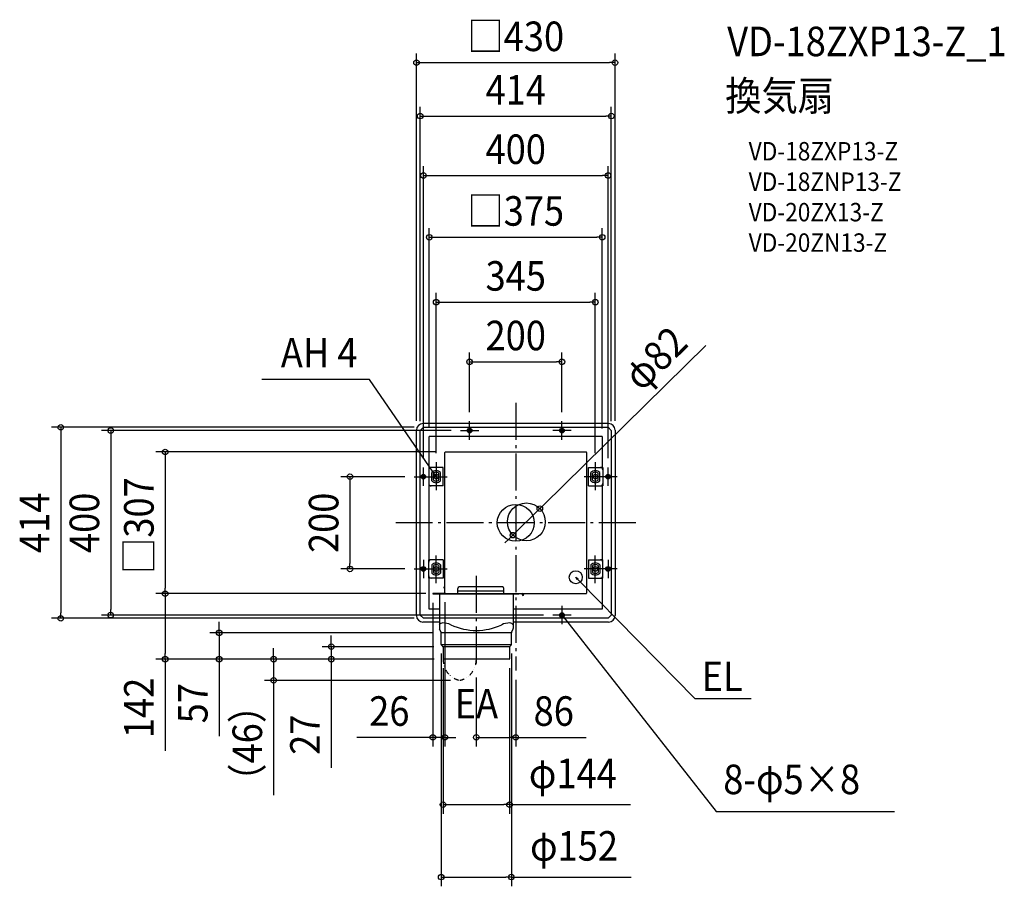
# Model space of a CAD drawing. Extents: x -1074 to 1058, y -788 to 1091.
import ezdxf
from ezdxf.enums import TextEntityAlignment as Align

# ---------------------------------------------------------------- set-up
doc = ezdxf.new("R2010")
doc.units = 0
doc.header["$LTSCALE"] = 20
doc.header["$PDMODE"] = 3
doc.header["$PDSIZE"] = -2
doc.linetypes.add('DASHDOT', pattern=[5.5, 4, -0.6, 0.3, -0.6])
doc.linetypes.add('DIVIDE', pattern=[1.25, 0.5, -0.25, 0, -0.25, 0, -0.25])
doc.layers.get('DEFPOINTS').update_dxf_attribs({"linetype": 'CONTINUOUS'})
for name, color, linetype in [('ARRANGE', 1, 'CONTINUOUS'), ('BASIS', 6, 'DASHDOT'), ('DETAIL', 5, 'CONTINUOUS'), ('ETC', 61, 'CONTINUOUS'), ('FIX', 11, 'CONTINUOUS'), ('NOTE', 4, 'CONTINUOUS'), ('OUTLINE', 3, 'CONTINUOUS'), ('SIZE', 30, 'CONTINUOUS')]:
    doc.layers.add(name, color=color, linetype=linetype)
doc.styles.get("Standard").update_dxf_attribs({"font": 'SIMPLEX.shx', "width": 0.9, "height": 64, "bigfont": 'BIGFONT.shx'})

msp = doc.modelspace()

# ---------------------------------------------------------------- linework, layer by layer
at = {"layer": 'ARRANGE', "color": 1, "linetype": 'CONTINUOUS'}
msp.add_circle((0, 0), 40, dxfattribs=at)
msp.add_point((0, 0), dxfattribs=at)
at = {"layer": 'BASIS', "color": 6, "linetype": 'DASHDOT'}
for p, q in [((0, 260), (0, -320)), ((260, 0), (-260, 0)), ((-85.5, -115.1), (-85.5, -315.5))]:
    msp.add_line(p, q, dxfattribs=at)
at = {"layer": 'DEFPOINTS', "color": 30, "linetype": 'CONTINUOUS'}
for p in [(215, 997.5), (207, 881.7), (200, 752.8), (187.3, 619), (172.3, 478.2), (100, 349), (-100, 220), (100, 220), (-215, 201), (-207, 200), (-200, 207), (-120, 200), (207, 200), (215, 201), (-187.3, 187.3), (187.3, 184.2), (-152.5, 153.5), (-172.3, 131.1), (172.3, 131.1), (-200, 120), (200, 120), (-220, 100), (52.2, 30.8), (-6.2, -26.8), (-359.1, -100), (-220, -100), (-759.3, -153.5), (-759.3, -153.5), (-179.5, -153.5), (-178.9, -153.5), (-174.5, -153.5), (-153.5, -152.3), (-985.5, -207), (-877.3, -200), (-200, -207), (80, -200), (-642.5, -238.5), (-161, -238.5), (-399.6, -268.5), (-161.5, -263.5), (-157.7, -268.5), (-9.5, -263.5), (-524.5, -295.5), (-275, -295.5), (-157.5, -295), (-157, -295.5), (-157, -295.5), (-157, -295.5), (-13.5, -295), (-85.5, -315.5), (0, -320), (-121.2, -341.5), (-153.5, -465), (-85.5, -465), (-13.5, -610.9), (-161.5, -767.9)]:
    msp.add_point(p, dxfattribs=at)
at = {"layer": 'DETAIL', "color": 5, "linetype": 'CONTINUOUS'}
for p, q in [((201, 215), (-201, 215)), ((-215, -201), (-215, 201)), ((-200, 207), (-207, 200)), ((-207, -200), (-207, 200)), ((-200, 207), (200, 207)), ((-102.5, 201.5), (-102.5, 198.5)), ((-97.5, 201.5), (-97.5, 198.5)), ((97.5, 201.5), (97.5, 198.5)), ((102.5, 201.5), (102.5, 198.5)), ((200, 207), (207, 200)), ((207, 200), (207, -200)), ((215, 201), (215, -201)), ((187.3, 187.3), (-187.3, 187.3)), ((-187.3, 120), (-187.3, 187.3)), ((187.3, 187.3), (187.3, 120)), ((-153.5, -152.3), (-153.5, 152.5)), ((-152.5, 153.5), (152.5, 153.5)), ((153.5, 152.5), (153.5, -152.5)), ((-157.3, 120), (-188.3, 120)), ((-188.3, 120), (-188.3, 80)), ((-181.8, 91.1), (-181.8, 108.9)), ((-178.3, 92.6), (-178.3, 107.4)), ((-166.3, 92.6), (-166.3, 107.4)), ((-162.8, 91.1), (-162.8, 108.9)), ((-157.3, 80), (-157.3, 120)), ((157.3, 120), (188.3, 120)), ((157.3, 80), (157.3, 120)), ((162.8, 91.1), (162.8, 108.9)), ((166.3, 92.6), (166.3, 107.4)), ((178.3, 92.6), (178.3, 107.4)), ((181.8, 91.1), (181.8, 108.9)), ((188.3, 120), (188.3, 80)), ((-201.5, 102.5), (-198.5, 102.5)), ((-201.5, 97.5), (-198.5, 97.5)), ((201.5, 102.5), (198.5, 102.5)), ((201.5, 97.5), (198.5, 97.5)), ((-157.3, 80), (-188.3, 80)), ((-187.3, -80), (-187.3, 80)), ((157.3, 80), (188.3, 80)), ((187.3, 80), (187.3, -80)), ((-157.3, -80), (-188.3, -80)), ((-188.3, -120), (-188.3, -80)), ((-157.3, -80), (-157.3, -120)), ((157.3, -80), (188.3, -80)), ((157.3, -80), (157.3, -120)), ((188.3, -120), (188.3, -80)), ((-201.5, -97.5), (-198.5, -97.5)), ((-201.5, -102.5), (-198.5, -102.5)), ((-181.8, -91.1), (-181.8, -108.9)), ((-178.3, -92.6), (-178.3, -107.4)), ((-166.3, -92.6), (-166.3, -107.4)), ((-162.8, -91.1), (-162.8, -108.9)), ((162.8, -91.1), (162.8, -108.9)), ((166.3, -92.6), (166.3, -107.4)), ((178.3, -92.6), (178.3, -107.4)), ((181.8, -91.1), (181.8, -108.9)), ((201.5, -97.5), (198.5, -97.5)), ((201.5, -102.5), (198.5, -102.5)), ((-157.3, -120), (-188.3, -120)), ((-187.3, -187.3), (-187.3, -120)), ((157.3, -120), (188.3, -120)), ((187.3, -120), (187.3, -187.3)), ((-154.7, -141.5), (-154.7, -139.1)), ((-154.1, -141.5), (-154.7, -141.5)), ((-154.1, -139.1), (-154.1, -152.3)), ((-125.5, -154.1), (-125.5, -142.1)), ((-25.5, -148.5), (-125.5, -148.5)), ((-28.5, -139.1), (-122.5, -139.1)), ((-25.5, -154.1), (-25.5, -142.1)), ((-154.7, -152.9), (-178.9, -152.9)), ((-152.5, -153.5), (-178.9, -153.5)), ((15.7, -154.1), (-178.9, -154.1)), ((-177.8, -154.6), (-177.8, -154.1)), ((6.8, -154.6), (-177.8, -154.6)), ((-165.5, -155.6), (-165.5, -229.1)), ((-152.5, -153.5), (-125.5, -153.5)), ((-25.5, -153.5), (152.5, -153.5)), ((-5.5, -155.6), (-5.5, -229.1)), ((6.8, -154.6), (6.8, -154.1)), ((13.8, -154.1), (13.8, -155.4)), ((14.4, -154.1), (14.4, -155.4)), ((-165.5, -187.3), (-187.3, -187.3)), ((187.3, -187.3), (-5.5, -187.3)), ((-200, -207), (-207, -200)), ((200, -207), (-200, -207)), ((97.5, -201.5), (97.5, -198.5)), ((102.5, -201.5), (102.5, -198.5)), ((200, -207), (207, -200)), ((-165.5, -215), (-201, -215)), ((-161.9, -236.9), (-165.2, -230.5)), ((-9.1, -236.9), (-5.8, -230.5)), ((201, -215), (-5.5, -215)), ((-161.5, -263.5), (-161.5, -238.5)), ((-9.5, -238.5), (-161, -238.5)), ((-9.5, -263.5), (-9.5, -238.5)), ((-9.7, -264.5), (-161.3, -264.5)), ((-158.1, -267.9), (-160.8, -265.2)), ((-13.3, -268.5), (-157.7, -268.5)), ((-157.5, -269.3), (-157.5, -295)), ((-13.5, -269.3), (-13.5, -295)), ((-12.9, -267.9), (-10.2, -265.2)), ((-14, -295.5), (-157, -295.5))]:
    msp.add_line(p, q, dxfattribs=at)
for centre, radius in [((23, 2), 41), ((130, -118), 14.2)]:
    msp.add_circle(centre, radius, dxfattribs=at)
for centre, radius, start, end in [((-201, 201), 14, 90, 180), ((201, 201), 14, 0, 90), ((-100, 201.5), 2.5, 0.1646, 180.0685), ((-100, 198.5), 2.5, 179.7875, 0.2125), ((100, 201.5), 2.5, 359.9315, 179.8354), ((100, 198.5), 2.5, 179.7875, 0.2125), ((-152.5, 152.5), 1, 90, 180), ((152.5, 152.5), 1, 0, 90), ((-183.3, 115), 5, 90, 180), ((-172.3, 100), 13, 43.0491, 136.9509), ((-172.3, 100), 9.5, 50.8332, 129.1667), ((172.3, 100), 13, 43.0491, 136.9509), ((172.3, 100), 9.5, 50.8333, 129.1668), ((183.3, 115), 5, 0, 90), ((-201.5, 100), 2.5, 90.1646, 270.0685), ((-198.5, 100), 2.5, 269.7875, 90.2125), ((-172.3, 100), 13, 223.0491, 316.9509), ((-172.3, 100), 9.5, 230.8333, 309.1668), ((172.3, 100), 13, 223.0491, 316.9509), ((172.3, 100), 9.5, 230.8332, 309.1667), ((198.5, 100), 2.5, 89.7875, 270.2125), ((201.5, 100), 2.5, 269.9315, 89.8354), ((-183.3, 85), 5, 180, 270), ((183.3, 85), 5, 270, 0), ((-183.3, -85), 5, 90, 180), ((183.3, -85), 5, 0, 90), ((-201.5, -100), 2.5, 89.9315, 269.8354), ((-198.5, -100), 2.5, 269.7875, 90.2125), ((-172.3, -100), 13, 43.0491, 136.9509), ((-172.3, -100), 9.5, 50.8332, 129.1667), ((172.3, -100), 13, 43.0491, 136.9509), ((172.3, -100), 9.5, 50.8333, 129.1668), ((198.5, -100), 2.5, 89.7875, 270.2125), ((201.5, -100), 2.5, 270.1646, 90.0685), ((-183.3, -115), 5, 180, 270), ((-172.3, -100), 13, 223.0491, 316.9509), ((-172.3, -100), 9.5, 230.8333, 309.1668), ((172.3, -100), 13, 223.0491, 316.9509), ((172.3, -100), 9.5, 230.8332, 309.1667), ((183.3, -115), 5, 270, 0), ((-154.1, -139.1), 0.6, 0, 180), ((-122.5, -142.1), 3, 90, 180), ((-28.5, -142.1), 3, 0, 90), ((-178.9, -153.5), 0.6, 90, 270), ((-166.5, -155.6), 1, 0, 90), ((-154.7, -152.3), 0.6, 270, 0), ((-154.7, -152.3), 1.2, 270, 0), ((-152.5, -152.5), 1, 180, 270), ((-4.5, -155.6), 1, 90, 180), ((15.7, -155.4), 1.85, 180, 90), ((15.7, -155.4), 1.25, 180, 90), ((152.5, -152.5), 1, 270, 0), ((-201, -201), 14, 180, 270), ((100, -198.5), 2.5, 359.7875, 180.2125), ((100, -201.5), 2.5, 180.1646, 0.0685), ((201, -201), 14, 270, 0), ((-158.2, -225.9), 8.79, 90, 146.3961), ((-162.5, -229.1), 3, 180, 207.0404), ((-158.2, -258.8), 41.8, 64.9618, 90.0004), ((-85.5, -103.3), 130, 244.9618, 295.039), ((-12.8, -258.8), 41.8, 90.0004, 115.039), ((-12.8, -225.9), 8.79, 33.6047, 90), ((-8.5, -229.1), 3, 332.9596, 0), ((-165, -238.5), 3.5, 0, 27.0404), ((-6, -238.5), 3.5, 152.9596, 180), ((-159, -263.5), 2.5, 180, 225), ((-159.5, -269.3), 2, 0, 45), ((-11.5, -269.3), 2, 135, 180), ((-12, -263.5), 2.5, 315, 0), ((-157, -295), 0.5, 180, 270), ((-14, -295), 0.5, 270, 0)]:
    msp.add_arc(centre, radius, start, end, dxfattribs=at)
at = {"layer": 'DETAIL', "color": 5, "linetype": 'DIVIDE'}
for centre, radius, start, end in [((-112, -297.4), 45.1, 177.5924, 258.1142), ((-131.5, -296.6), 46, 282.8983, 1.3951)]:
    msp.add_arc(centre, radius, start, end, dxfattribs=at)
at = {"layer": 'FIX', "color": 11, "linetype": 'CONTINUOUS'}
for centre in [(-100, 200), (100, 200), (-200, 100), (-172.3, 100), (172.3, 100), (200, 100), (-200, -100), (-172.3, -100), (172.3, -100), (200, -100), (100, -200)]:
    msp.add_circle(centre, 5, dxfattribs=at)
at = {"layer": 'NOTE', "color": 4, "linetype": 'CONTINUOUS'}
for p, q in [((-316.7, 310.4), (-550.1, 310.4)), ((-179.1, 109.9), (-316.7, 310.4)), ((-100, 180), (-100, 220)), ((100, 180), (100, 220)), ((-120, 200), (-80, 200)), ((120, 200), (80, 200)), ((-172.3, 131.1), (-172.3, 71.1)), ((172.3, 131.1), (172.3, 71.1)), ((-200, 80), (-200, 120)), ((-172.3, 100), (-179.1, 109.9)), ((200, 80), (200, 120)), ((-220, 100), (-180, 100)), ((-190.7, 100), (-148.5, 100)), ((-172.3, 100), (-177, 104)), ((-174.4, 105.9), (-172.3, 100)), ((190.7, 100), (148.5, 100)), ((220, 100), (180, 100)), ((-200, -80), (-200, -120)), ((-172.3, -131.1), (-172.3, -71.1)), ((172.3, -131.1), (172.3, -71.1)), ((200, -80), (200, -120)), ((-220, -100), (-180, -100)), ((-190.7, -100), (-148.5, -100)), ((190.7, -100), (148.5, -100)), ((220, -100), (180, -100)), ((133.1, -123.4), (130, -118)), ((130, -118), (135.3, -121.2)), ((130, -118), (138.4, -126.6)), ((138.4, -126.6), (387.6, -380.8)), ((100, -180), (100, -220)), ((120, -200), (80, -200)), ((102.4, -205.7), (100, -200)), ((100, -200), (105, -203.7)), ((100, -200), (107.4, -209.4)), ((107.4, -209.4), (434.4, -625.5)), ((387.6, -380.8), (509.6, -380.8)), ((434.4, -625.5), (820.3, -625.5))]:
    msp.add_line(p, q, dxfattribs=at)
at = {"layer": 'OUTLINE', "color": 3, "linetype": 'CONTINUOUS'}
for p, q in [((201, 215), (-201, 215)), ((-215, -201), (-215, 201)), ((215, 201), (215, -201)), ((-165.5, -155.6), (-165.5, -229.1)), ((-5.5, -155.6), (-5.5, -229.1)), ((-165.5, -215), (-201, -215)), ((-161.9, -236.9), (-165.2, -230.5)), ((-9.1, -236.9), (-5.8, -230.5)), ((201, -215), (-5.5, -215)), ((-161.5, -263.5), (-161.5, -238.5)), ((-9.5, -263.5), (-9.5, -238.5)), ((-158.1, -267.9), (-160.8, -265.2)), ((-157.5, -269.3), (-157.5, -295)), ((-13.5, -269.3), (-13.5, -295)), ((-12.9, -267.9), (-10.2, -265.2)), ((-14, -295.5), (-157, -295.5))]:
    msp.add_line(p, q, dxfattribs=at)
for centre, radius, start, end in [((-201, 201), 14, 90, 180), ((201, 201), 14, 0, 90), ((-201, -201), 14, 180, 270), ((201, -201), 14, 270, 0), ((-162.5, -229.1), 3, 180, 207.0404), ((-8.5, -229.1), 3, 332.9596, 0), ((-165, -238.5), 3.5, 0, 27.0404), ((-6, -238.5), 3.5, 152.9596, 180), ((-159, -263.5), 2.5, 180, 225), ((-159.5, -269.3), 2, 0, 45), ((-11.5, -269.3), 2, 135, 180), ((-12, -263.5), 2.5, 315, 0), ((-157, -295), 0.5, 180, 270), ((-14, -295), 0.5, 270, 0)]:
    msp.add_arc(centre, radius, start, end, dxfattribs=at)
at = {"layer": 'SIZE', "color": 30, "linetype": 'CONTINUOUS'}
for p, q in [((-215, 221), (-215, 1017.5)), ((215, 221), (215, 1017.5)), ((-215, 997.5), (-203, 997.5)), ((-203, 997.5), (203, 997.5)), ((215, 997.5), (203, 997.5)), ((-207, 220), (-207, 901.7)), ((207, 220), (207, 901.7)), ((-207, 881.7), (-195, 881.7)), ((-195, 881.7), (195, 881.7)), ((207, 881.7), (195, 881.7)), ((-200, 140), (-200, 772.8)), ((200, 140), (200, 772.8)), ((-200, 752.8), (-188, 752.8)), ((-188, 752.8), (188, 752.8)), ((200, 752.8), (188, 752.8)), ((-187.3, 207.3), (-187.3, 639)), ((-187.3, 619), (-175.3, 619)), ((-175.3, 619), (175.3, 619)), ((187.3, 619), (175.3, 619)), ((187.3, 204.2), (187.3, 639)), ((-172.3, 151.1), (-172.3, 498.2)), ((172.3, 151.1), (172.3, 498.2)), ((-172.3, 478.2), (-160.3, 478.2)), ((-160.3, 478.2), (160.3, 478.2)), ((172.3, 478.2), (160.3, 478.2)), ((411.7, 384.5), (60.8, 39.2)), ((-100, 240), (-100, 369)), ((100, 240), (100, 369)), ((-100, 349), (-88, 349)), ((-88, 349), (88, 349)), ((100, 349), (88, 349)), ((-220, 207), (-1005.5, 207)), ((-985.5, 207), (-985.5, 195)), ((-985.5, 195), (-985.5, -195)), ((-140, 200), (-897.3, 200)), ((-877.3, 200), (-877.3, 188)), ((-877.3, 188), (-877.3, -188)), ((-172.5, 153.5), (-779.3, 153.5)), ((-759.3, 153.5), (-759.3, 141.5)), ((-759.3, 141.5), (-759.3, -141.5)), ((-240, 100), (-379.1, 100)), ((-359.1, 100), (-359.1, 88)), ((-359.1, 88), (-359.1, -88)), ((-6.2, -26.8), (52.2, 30.8)), ((52.2, 30.8), (60.8, 39.2)), ((-14.8, -35.2), (-23.3, -43.6)), ((-6.2, -26.8), (-14.8, -35.2)), ((-240, -100), (-379.1, -100)), ((-359.1, -100), (-359.1, -88)), ((-759.3, -153.5), (-759.3, -141.5)), ((-198.9, -153.5), (-779.3, -153.5)), ((-194.5, -153.5), (-779.3, -153.5)), ((-759.3, -153.5), (-759.3, -165.5)), ((-759.3, -165.5), (-759.3, -283.5)), ((-877.3, -200), (-877.3, -188)), ((-179.5, -173.5), (-179.5, -485)), ((-153.5, -172.3), (-153.5, -485)), ((-220, -207), (-1005.5, -207)), ((-985.5, -207), (-985.5, -195)), ((60, -200), (-897.3, -200)), ((-642.5, -226.5), (-642.5, -214.5)), ((-642.5, -238.5), (-642.5, -226.5)), ((-181, -238.5), (-662.5, -238.5)), ((-642.5, -238.5), (-642.5, -295.5)), ((-399.6, -256.5), (-399.6, -244.5)), ((-524.5, -283.5), (-524.5, -271.5)), ((-177.7, -268.5), (-419.6, -268.5)), ((-399.6, -268.5), (-399.6, -256.5)), ((-399.6, -268.5), (-399.6, -295.5)), ((-177, -295.5), (-779.3, -295.5)), ((-759.3, -295.5), (-759.3, -283.5)), ((-759.3, -295.5), (-759.3, -494.6)), ((-295, -295.5), (-662.5, -295.5)), ((-642.5, -295.5), (-642.5, -307.5)), ((-177, -295.5), (-544.5, -295.5)), ((-524.5, -295.5), (-524.5, -283.5)), ((-524.5, -295.5), (-524.5, -341.5)), ((-177, -295.5), (-419.6, -295.5)), ((-399.6, -295.5), (-399.6, -307.5)), ((-161.5, -283.5), (-161.5, -787.9)), ((-9.5, -283.5), (-9.5, -787.9)), ((-642.5, -307.5), (-642.5, -462.8)), ((-399.6, -307.5), (-399.6, -530.8)), ((-157.5, -315), (-157.5, -630.9)), ((-13.5, -315), (-13.5, -630.9)), ((-85.5, -335.5), (-85.5, -485)), ((0, -340), (0, -485)), ((-141.2, -341.5), (-544.5, -341.5)), ((-524.5, -341.5), (-524.5, -353.5)), ((-524.5, -353.5), (-524.5, -590.5)), ((-191.5, -465), (-344, -465)), ((-179.5, -465), (-191.5, -465)), ((-153.5, -465), (-179.5, -465)), ((-153.5, -465), (-141.5, -465)), ((-141.5, -465), (-129.5, -465)), ((-85.5, -465), (-73.5, -465)), ((-73.5, -465), (-12, -465)), ((0, -465), (-12, -465)), ((0, -465), (152.5, -465)), ((-157.5, -610.9), (-145.5, -610.9)), ((-145.5, -610.9), (-25.5, -610.9)), ((-13.5, -610.9), (-25.5, -610.9)), ((-13.5, -610.9), (248.7, -610.9)), ((-161.5, -767.9), (-149.5, -767.9)), ((-149.5, -767.9), (-21.5, -767.9)), ((-9.5, -767.9), (-21.5, -767.9)), ((-9.5, -767.9), (250, -767.9))]:
    msp.add_line(p, q, dxfattribs=at)
for centre in [(-215, 997.5), (215, 997.5), (-207, 881.7), (207, 881.7), (-200, 752.8), (200, 752.8), (-187.3, 619), (187.3, 619), (-172.3, 478.2), (172.3, 478.2), (-100, 349), (100, 349), (-985.5, 207), (-877.3, 200), (-759.3, 153.5), (-359.1, 100), (52.2, 30.8), (-6.2, -26.8), (-359.1, -100), (-759.3, -153.5), (-759.3, -153.5), (-985.5, -207), (-877.3, -200), (-642.5, -238.5), (-399.6, -268.5), (-759.3, -295.5), (-642.5, -295.5), (-524.5, -295.5), (-399.6, -295.5), (-524.5, -341.5), (-179.5, -465), (-153.5, -465), (-85.5, -465), (0, -465), (-157.5, -610.9), (-13.5, -610.9), (-161.5, -767.9), (-9.5, -767.9)]:
    msp.add_circle(centre, 6, dxfattribs=at)

# ---------------------------------------------------------------- texts
at = {"layer": 'ETC', "color": 61, "linetype": 'CONTINUOUS', "width": 0.9}
for s, height, p in [('VD-18ZXP13-Z_1', 64, (458, 1011.5)), ('換気扇', 64, (453.8, 893.5)), ('VD-18ZXP13-Z', 40, (504.5, 785.4)), ('VD-18ZNP13-Z', 40, (504.5, 719.4)), ('VD-20ZX13-Z', 40, (504.5, 653.4)), ('VD-20ZN13-Z', 40, (504.5, 587.4))]:
    msp.add_text(s, height=height, dxfattribs=at).set_placement(p)
at = {"layer": 'NOTE', "color": 4, "linetype": 'CONTINUOUS', "width": 0.9}
msp.add_text('AH 4', height=64, dxfattribs=at).set_placement((-342.7, 336.7), align=Align.RIGHT)
for s, p in [('EL', (402.7, -364.7)), ('EA', (-132.3, -423.9)), ('8-φ5×8', (449.5, -588.1))]:
    msp.add_text(s, height=64, dxfattribs=at).set_placement(p)
at = {"layer": 'SIZE', "color": 30, "linetype": 'CONTINUOUS', "width": 0.9}
for s, p in [('□430', (0, 1022.5)), ('414', (0, 906.7)), ('400', (0, 777.8)), ('□375', (0, 644)), ('345', (0, 503.2)), ('200', (0, 374)), ('26', (-273.8, -440)), ('86', (82.3, -440)), ('φ144', (123.6, -575.3)), ('φ152', (126.2, -732.3))]:
    msp.add_text(s, height=64, dxfattribs=at).set_placement(p, align=Align.CENTER)
for s, rotation, p in [('φ82', 44.5399, (324.6, 333.8)), ('□307', 90, (-784.3, -6)), ('414', 90, (-1010.5, 0)), ('400', 90, (-902.3, 0)), ('200', 90, (-384.1, 0)), ('142', 90, (-784.3, -401.1)), ('57', 90, (-667.5, -391.1)), ('（46）', 90, (-549.5, -478)), ('27', 90, (-424.6, -459.2))]:
    msp.add_text(s, height=64, rotation=rotation, dxfattribs=at).set_placement(p, align=Align.CENTER)

doc.saveas('drawing.dxf')
